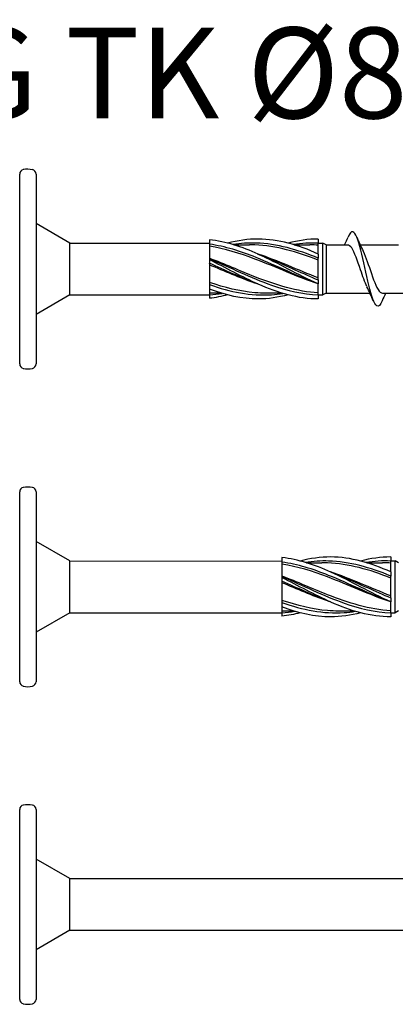
# Model space of a CAD drawing. Units: millimetres. Extents: x 776 to 1474, y 162 to 2300.
# Drawn here: x 878 to 919, y 1387 to 1496 of the extents above; entities that cross this region are included whole.
import ezdxf

# ---------------------------------------------------------------- set-up
doc = ezdxf.new("R2010")
doc.units = ezdxf.units.MM
doc.layers.add('SuP-Sichtbare-Kanten', color=7, linetype='Continuous', lineweight=25)
doc.layers.add('SuP-Sichtbare-tangentiale-Kanten', color=7, linetype='Continuous', lineweight=25)
doc.styles.get("Standard").update_dxf_attribs({"font": 'arial.ttf'})

msp = doc.modelspace()

# ---------------------------------------------------------------- linework, layer by layer
for p, q in [((883.03, 1471.04), (898.44, 1471.04)), ((883.03, 1465.34), (883.03, 1471.04)), ((911.31, 1470.84), (911.31, 1465.54)), ((883.03, 1465.34), (898.44, 1465.34)), ((883.03, 1436.02), (906.44, 1436.03)), ((883.03, 1430.33), (883.03, 1436.03)), ((883.03, 1430.33), (906.44, 1430.33)), ((883.03, 1401.04), (920.44, 1401.05)), ((883.03, 1395.34), (883.03, 1401.04)), ((883.03, 1395.34), (920.44, 1395.35))]:
    msp.add_line(p, q)
at = {"layer": 'SuP-Sichtbare-Kanten'}
for p, q in [((877.51, 1457.73), (877.51, 1478.65)), ((879.31, 1478.65), (879.31, 1457.73)), ((883.03, 1471.04), (879.31, 1473.19)), ((898.44, 1471.42), (898.44, 1470.92)), ((898.44, 1470.91), (898.44, 1469.32)), ((901.13, 1470.85), (902.85, 1470.85)), ((907.8, 1470.85), (909.52, 1470.85)), ((910.44, 1471.49), (910.44, 1471.04)), ((910.44, 1471.05), (910.94, 1471.05)), ((910.44, 1469.84), (910.44, 1471.04)), ((910.94, 1465.33), (910.94, 1471.05)), ((911.31, 1470.84), (910.94, 1471.05)), ((911.31, 1470.84), (913.68, 1470.84)), ((915.07, 1470.84), (919.28, 1470.84)), ((910.44, 1469.84), (910.44, 1469.39)), ((898.44, 1469.32), (898.44, 1469.32)), ((898.44, 1469.32), (898.44, 1469.21)), ((898.44, 1469.21), (898.44, 1468.82)), ((898.44, 1468.81), (898.44, 1468.82)), ((898.44, 1468.81), (898.44, 1466.49)), ((910.44, 1466.99), (910.44, 1469.39)), ((898.44, 1466.48), (898.44, 1465.98)), ((910.44, 1466.99), (910.44, 1466.54)), ((910.44, 1465.34), (910.44, 1466.54)), ((898.44, 1465.98), (898.44, 1465.34)), ((899.75, 1465.53), (898.44, 1465.53)), ((906.42, 1465.53), (904.7, 1465.53)), ((911.31, 1465.54), (910.94, 1465.33)), ((911.31, 1465.54), (916.15, 1465.54)), ((917.53, 1465.54), (921.75, 1465.54)), ((883.03, 1465.34), (879.31, 1463.19)), ((898.44, 1465.34), (898.44, 1464.96)), ((910.44, 1465.34), (910.44, 1464.89)), ((910.44, 1465.33), (910.94, 1465.33)), ((877.51, 1422.72), (877.51, 1443.64)), ((879.31, 1443.64), (879.31, 1422.72)), ((883.03, 1436.03), (879.31, 1438.18)), ((906.44, 1436.4), (906.44, 1435.9)), ((918.44, 1436.47), (918.44, 1436.02)), ((906.44, 1435.89), (906.44, 1434.3)), ((909.13, 1435.83), (910.85, 1435.83)), ((915.8, 1435.83), (917.52, 1435.83)), ((918.44, 1436.03), (918.94, 1436.03)), ((918.44, 1434.82), (918.44, 1436.02)), ((918.94, 1430.31), (918.94, 1436.03)), ((919.31, 1435.82), (918.94, 1436.03)), ((906.44, 1434.3), (906.44, 1434.3)), ((906.44, 1434.3), (906.44, 1434.19)), ((906.44, 1434.19), (906.44, 1433.8)), ((918.44, 1434.82), (918.44, 1434.37)), ((918.44, 1431.97), (918.44, 1434.37)), ((906.44, 1433.79), (906.44, 1433.8)), ((906.44, 1433.79), (906.44, 1431.47)), ((918.44, 1431.97), (918.44, 1431.52)), ((906.44, 1431.46), (906.44, 1431.47)), ((906.44, 1431.46), (906.44, 1430.96)), ((906.44, 1430.96), (906.44, 1430.32)), ((918.44, 1430.32), (918.44, 1431.52)), ((883.03, 1430.33), (879.31, 1428.18)), ((907.75, 1430.51), (906.44, 1430.51)), ((906.44, 1430.32), (906.44, 1429.94)), ((914.42, 1430.51), (912.7, 1430.51)), ((918.44, 1430.32), (918.44, 1429.87)), ((918.44, 1430.31), (918.94, 1430.31)), ((919.31, 1430.52), (918.94, 1430.31)), ((877.51, 1387.73), (877.51, 1408.65)), ((879.31, 1408.65), (879.31, 1387.73)), ((883.03, 1401.04), (879.31, 1403.19)), ((883.03, 1395.34), (879.31, 1393.19))]:
    msp.add_line(p, q, dxfattribs=at)
for centre, radius, start, end in [((878.01, 1478.65), 0.5, 100.789, 180), ((878.39, 1476.61), 2.57, 78.555, 100.789), ((878.81, 1478.65), 0.5, 0, 78.555), ((878.01, 1457.73), 0.5, 180, 259.211), ((878.39, 1459.76), 2.57, 259.211, 281.445), ((878.81, 1457.73), 0.5, 281.445, 0), ((878.01, 1443.64), 0.5, 100.789, 180), ((878.39, 1441.6), 2.57, 78.555, 100.789), ((878.81, 1443.64), 0.5, 0, 78.555), ((878.01, 1422.72), 0.5, 180, 259.211), ((878.39, 1424.75), 2.57, 259.211, 281.445), ((878.81, 1422.72), 0.5, 281.445, 0), ((878.01, 1408.65), 0.5, 100.789, 180), ((878.39, 1406.61), 2.57, 78.555, 100.789), ((878.81, 1408.65), 0.5, 0, 78.555), ((878.01, 1387.73), 0.5, 180, 259.211), ((878.81, 1387.73), 0.5, 281.445, 0), ((878.39, 1389.76), 2.57, 259.211, 281.445)]:
    msp.add_arc(centre, radius, start, end, dxfattribs=at)
for points, knots in [([(917.49, 1464.68), (917.29, 1464.21), (917.09, 1464), (916.89, 1464.13), (916.59, 1464.31), (916.3, 1465.19), (916.01, 1466.4), (915.72, 1467.6), (915.43, 1469.11), (915.13, 1470.27), (914.84, 1471.43), (914.55, 1472.21), (914.26, 1472.28), (914.08, 1472.33), (913.9, 1472.11), (913.73, 1471.7)], [34.019122, 34.019122, 34.019122, 34.019122, 34.691462, 34.691462, 34.691462, 35.675485, 35.675485, 35.675485, 36.659508, 36.659508, 36.659508, 37.64353, 37.64353, 37.64353, 38.237509, 38.237509, 38.237509, 38.237509]), ([(910.44, 1466.54), (908.24, 1467.53), (906.03, 1468.82), (903.83, 1469.82), (902.03, 1470.63), (900.24, 1471.22), (898.44, 1471.42)], [0, 0, 0, 0, 1.038897, 1.038897, 1.038897, 1.884956, 1.884956, 1.884956, 1.884956]), ([(910.44, 1469.84), (908.24, 1470.83), (906.03, 1471.48), (903.83, 1471.49), (902.7, 1471.49), (901.57, 1471.33), (900.44, 1471.04)], [0, 0, 0, 0, 1.038897, 1.038897, 1.038897, 1.570796, 1.570796, 1.570796, 1.570796]), ([(910.44, 1469.17), (908.12, 1470.08), (905.79, 1470.75), (903.46, 1470.84), (903.26, 1470.85), (903.06, 1470.85), (902.85, 1470.85)], [0, 0, 0, 0, 1.096186, 1.096186, 1.096186, 1.192022, 1.192022, 1.192022, 1.192022]), ([(915.81, 1466.25), (915.58, 1466.73), (915.34, 1467.41), (915.11, 1468.11), (914.78, 1469.08), (914.45, 1470.04), (914.13, 1470.51), (913.98, 1470.72), (913.83, 1470.83), (913.68, 1470.83)], [35.303465, 35.303465, 35.303465, 35.303465, 36.097205, 36.097205, 36.097205, 37.194668, 37.194668, 37.194668, 37.699112, 37.699112, 37.699112, 37.699112]), ([(910.44, 1466.54), (908.12, 1467.3), (905.79, 1468.41), (903.46, 1469.29), (901.79, 1469.93), (900.12, 1470.43), (898.44, 1470.69)], [0, 0, 0, 0, 1.096186, 1.096186, 1.096186, 1.884956, 1.884956, 1.884956, 1.884956]), ([(915.4, 1470.14), (915.7, 1469.52), (916, 1468.56), (916.31, 1467.68), (916.63, 1466.73), (916.96, 1465.91), (917.28, 1465.64), (917.37, 1465.57), (917.45, 1465.54), (917.53, 1465.54)], [-36.953166, -36.953166, -36.953166, -36.953166, -35.935064, -35.935064, -35.935064, -34.837602, -34.837602, -34.837602, -34.557519, -34.557519, -34.557519, -34.557519]), ([(910.44, 1465.55), (908.12, 1465.7), (905.79, 1466.41), (903.46, 1467.33), (901.79, 1467.99), (900.12, 1468.74), (898.44, 1469.37)], [0, 0, 0, 0, 1.096186, 1.096186, 1.096186, 1.884956, 1.884956, 1.884956, 1.884956]), ([(910.44, 1464.89), (908.24, 1464.89), (906.03, 1465.53), (903.83, 1466.52), (902.03, 1467.32), (900.24, 1468.32), (898.44, 1469.21)], [0, 0, 0, 0, 1.038897, 1.038897, 1.038897, 1.884956, 1.884956, 1.884956, 1.884956]), ([(903.78, 1466.54), (903.67, 1466.57), (903.57, 1466.61), (903.46, 1466.64), (901.79, 1467.21), (900.12, 1467.95), (898.44, 1468.64)], [1.0471976, 1.0471976, 1.0471976, 1.0471976, 1.0961858, 1.0961858, 1.0961858, 1.8849556, 1.8849556, 1.8849556, 1.8849556]), ([(904.7, 1465.53), (904.29, 1465.53), (903.88, 1465.54), (903.46, 1465.58), (901.79, 1465.71), (900.12, 1466.14), (898.44, 1466.71)], [0.9023729, 0.9023729, 0.9023729, 0.9023729, 1.0961858, 1.0961858, 1.0961858, 1.8849556, 1.8849556, 1.8849556, 1.8849556]), ([(907.11, 1465.34), (906.02, 1465.06), (904.92, 1464.89), (903.83, 1464.89), (902.03, 1464.88), (900.24, 1465.29), (898.44, 1465.98)], [0.523599, 0.523599, 0.523599, 0.523599, 1.038897, 1.038897, 1.038897, 1.884956, 1.884956, 1.884956, 1.884956]), ([(918.44, 1431.52), (916.24, 1432.51), (914.03, 1433.8), (911.83, 1434.8), (910.03, 1435.61), (908.24, 1436.2), (906.44, 1436.4)], [0, 0, 0, 0, 1.038897, 1.038897, 1.038897, 1.884956, 1.884956, 1.884956, 1.884956]), ([(918.44, 1434.82), (916.24, 1435.81), (914.03, 1436.46), (911.83, 1436.47), (910.7, 1436.47), (909.57, 1436.31), (908.44, 1436.02)], [0, 0, 0, 0, 1.038897, 1.038897, 1.038897, 1.570796, 1.570796, 1.570796, 1.570796]), ([(918.44, 1431.52), (916.12, 1432.28), (913.79, 1433.39), (911.46, 1434.27), (909.79, 1434.91), (908.12, 1435.41), (906.44, 1435.67)], [0, 0, 0, 0, 1.096186, 1.096186, 1.096186, 1.884956, 1.884956, 1.884956, 1.884956]), ([(918.44, 1434.15), (916.12, 1435.06), (913.79, 1435.73), (911.46, 1435.82), (911.26, 1435.83), (911.06, 1435.83), (910.85, 1435.83)], [0, 0, 0, 0, 1.096186, 1.096186, 1.096186, 1.192022, 1.192022, 1.192022, 1.192022]), ([(918.44, 1430.53), (916.12, 1430.68), (913.79, 1431.39), (911.46, 1432.31), (909.79, 1432.97), (908.12, 1433.72), (906.44, 1434.35)], [0, 0, 0, 0, 1.096186, 1.096186, 1.096186, 1.884956, 1.884956, 1.884956, 1.884956]), ([(918.44, 1429.87), (916.24, 1429.87), (914.03, 1430.51), (911.83, 1431.5), (910.03, 1432.3), (908.24, 1433.3), (906.44, 1434.19)], [0, 0, 0, 0, 1.038897, 1.038897, 1.038897, 1.884956, 1.884956, 1.884956, 1.884956]), ([(911.78, 1431.52), (911.67, 1431.55), (911.57, 1431.59), (911.46, 1431.62), (909.79, 1432.19), (908.12, 1432.93), (906.44, 1433.62)], [1.0471976, 1.0471976, 1.0471976, 1.0471976, 1.0961858, 1.0961858, 1.0961858, 1.8849556, 1.8849556, 1.8849556, 1.8849556]), ([(912.7, 1430.51), (912.29, 1430.51), (911.88, 1430.52), (911.46, 1430.56), (909.79, 1430.69), (908.12, 1431.12), (906.44, 1431.69)], [0.9023729, 0.9023729, 0.9023729, 0.9023729, 1.0961858, 1.0961858, 1.0961858, 1.8849556, 1.8849556, 1.8849556, 1.8849556]), ([(915.11, 1430.32), (914.02, 1430.04), (912.92, 1429.87), (911.83, 1429.87), (910.03, 1429.86), (908.24, 1430.27), (906.44, 1430.96)], [0.523599, 0.523599, 0.523599, 0.523599, 1.038897, 1.038897, 1.038897, 1.884956, 1.884956, 1.884956, 1.884956])]:
    msp.add_open_spline(points, degree=3, knots=knots, dxfattribs=at)
for points in [[(910.44, 1471.49), (909.33, 1471.49), (908.22, 1471.33), (907.11, 1471.04)], [(910.44, 1470.82), (910.14, 1470.84), (909.83, 1470.85), (909.52, 1470.85)], [(913.35, 1470.84), (913.48, 1471.13), (913.6, 1471.42), (913.73, 1471.71)], [(914.69, 1471.71), (914.91, 1471.17), (915.15, 1470.64), (915.4, 1470.14)], [(910.44, 1467.2), (908.22, 1468.07), (906, 1469.11), (903.78, 1469.84)], [(916.53, 1464.67), (916.3, 1465.2), (916.06, 1465.74), (915.81, 1466.24)], [(917.87, 1465.54), (917.74, 1465.25), (917.61, 1464.96), (917.49, 1464.67)], [(900.44, 1465.34), (899.78, 1465.16), (899.11, 1465.04), (898.44, 1464.96)], [(918.44, 1436.47), (917.33, 1436.47), (916.22, 1436.31), (915.11, 1436.02)], [(918.44, 1435.8), (918.14, 1435.82), (917.83, 1435.83), (917.52, 1435.83)], [(918.44, 1432.18), (916.22, 1433.05), (914, 1434.09), (911.78, 1434.82)], [(908.44, 1430.32), (907.78, 1430.14), (907.11, 1430.02), (906.44, 1429.94)]]:
    msp.add_open_spline(points, degree=3, dxfattribs=at)
at = {"layer": 'SuP-Sichtbare-tangentiale-Kanten'}
for points, knots in [([(910.44, 1466.54), (908.16, 1467.38), (905.87, 1468.54), (903.59, 1469.46), (901.87, 1470.15), (900.16, 1470.69), (898.44, 1470.92)], [0, 0, 0, 0, 1.076737, 1.076737, 1.076737, 1.884956, 1.884956, 1.884956, 1.884956]), ([(910.44, 1469.39), (908.16, 1470.32), (905.87, 1470.98), (903.59, 1471.04), (902.73, 1471.07), (901.88, 1471.01), (901.02, 1470.88)], [0, 0, 0, 0, 1.076737, 1.076737, 1.076737, 1.479438, 1.479438, 1.479438, 1.479438]), ([(903.78, 1469.84), (904.28, 1469.65), (904.79, 1469.45), (905.3, 1469.24), (907.01, 1468.52), (908.73, 1467.69), (910.44, 1466.99)], [-1.047198, -1.047198, -1.047198, -1.047198, -0.808219, -0.808219, -0.808219, 0, 0, 0, 0]), ([(898.44, 1469.32), (900.73, 1468.37), (903.01, 1467.21), (905.3, 1466.41), (907.01, 1465.81), (908.73, 1465.41), (910.44, 1465.34)], [-1.884956, -1.884956, -1.884956, -1.884956, -0.808219, -0.808219, -0.808219, 0, 0, 0, 0]), ([(903.78, 1466.54), (903.71, 1466.56), (903.65, 1466.59), (903.59, 1466.61), (901.87, 1467.25), (900.16, 1468.07), (898.44, 1468.82)], [1.0471976, 1.0471976, 1.0471976, 1.0471976, 1.0767369, 1.0767369, 1.0767369, 1.8849556, 1.8849556, 1.8849556, 1.8849556]), ([(898.44, 1466.48), (900.73, 1465.66), (903.01, 1465.21), (905.3, 1465.36), (905.71, 1465.39), (906.12, 1465.43), (906.53, 1465.5)], [-1.884956, -1.884956, -1.884956, -1.884956, -0.808219, -0.808219, -0.808219, -0.614957, -0.614957, -0.614957, -0.614957]), ([(918.44, 1431.52), (916.16, 1432.36), (913.87, 1433.52), (911.59, 1434.44), (909.87, 1435.13), (908.16, 1435.67), (906.44, 1435.9)], [0, 0, 0, 0, 1.076737, 1.076737, 1.076737, 1.884956, 1.884956, 1.884956, 1.884956]), ([(918.44, 1434.37), (916.16, 1435.3), (913.87, 1435.96), (911.59, 1436.02), (910.73, 1436.05), (909.88, 1435.99), (909.02, 1435.86)], [0, 0, 0, 0, 1.076737, 1.076737, 1.076737, 1.479438, 1.479438, 1.479438, 1.479438]), ([(906.44, 1434.3), (908.73, 1433.35), (911.01, 1432.19), (913.3, 1431.39), (915.01, 1430.79), (916.73, 1430.39), (918.44, 1430.32)], [-1.884956, -1.884956, -1.884956, -1.884956, -0.808219, -0.808219, -0.808219, 0, 0, 0, 0]), ([(911.78, 1434.82), (912.28, 1434.63), (912.79, 1434.43), (913.3, 1434.22), (915.01, 1433.5), (916.73, 1432.67), (918.44, 1431.97)], [-1.047198, -1.047198, -1.047198, -1.047198, -0.808219, -0.808219, -0.808219, 0, 0, 0, 0]), ([(911.78, 1431.52), (911.71, 1431.54), (911.65, 1431.57), (911.59, 1431.59), (909.87, 1432.23), (908.16, 1433.05), (906.44, 1433.8)], [1.0471976, 1.0471976, 1.0471976, 1.0471976, 1.0767369, 1.0767369, 1.0767369, 1.8849556, 1.8849556, 1.8849556, 1.8849556]), ([(906.44, 1431.46), (908.73, 1430.64), (911.01, 1430.19), (913.3, 1430.34), (913.71, 1430.37), (914.12, 1430.41), (914.53, 1430.48)], [-1.884956, -1.884956, -1.884956, -1.884956, -0.808219, -0.808219, -0.808219, -0.614957, -0.614957, -0.614957, -0.614957])]:
    msp.add_open_spline(points, degree=3, knots=knots, dxfattribs=at)
for points in [[(910.44, 1471.04), (909.53, 1471.07), (908.61, 1471.02), (907.69, 1470.88)], [(898.44, 1465.35), (898.92, 1465.37), (899.39, 1465.42), (899.86, 1465.5)], [(918.44, 1436.02), (917.53, 1436.06), (916.61, 1436), (915.69, 1435.86)], [(906.44, 1430.33), (906.92, 1430.35), (907.39, 1430.4), (907.86, 1430.48)]]:
    msp.add_open_spline(points, degree=3, dxfattribs=at)

# ---------------------------------------------------------------- texts
at = {"insert": (776.8, 1494.79), "char_height": 10, "attachment_point": 1}
msp.add_mtext_dynamic_manual_height_columns('Paneltwistec AG TK Ø8,0', width=394.0418, gutter_width=1, heights=[46.8], dxfattribs=at)

doc.saveas('drawing.dxf')
